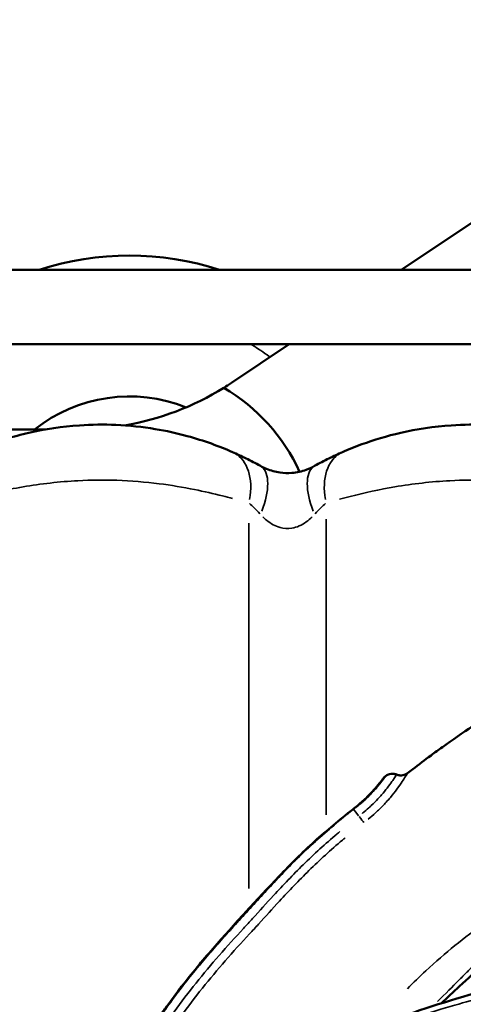
# Model space of a CAD drawing. Units: millimetres. Extents: x 3628 to 31795, y 10036 to 32770.
# Drawn here: x 8410 to 8570, y 12806 to 13161 of the extents above; entities that cross this region are included whole.
import ezdxf

# ---------------------------------------------------------------- set-up
doc = ezdxf.new("R2010")
doc.units = ezdxf.units.MM
doc.header["$LTSCALE"] = 100
doc.layers.get('0').update_dxf_attribs({"lineweight": 25})
doc.layers.add('Visible (ISO)', color=7, linetype='Continuous', lineweight=50)
doc.layers.add('Visible Narrow (ISO)', color=7, linetype='Continuous', lineweight=35)
doc.styles.get("Standard").update_dxf_attribs({"font": 'isocpeur.ttf'})
doc.dimstyles.get("Standard").update_dxf_attribs({"dimtxt": 0.18, "dimasz": 0.18, "dimexe": 0.18, "dimexo": 0.0625, "dimgap": 0.09, "dimtad": 0, "dimtih": 1, "dimtoh": 1, "dimdec": 4, "dimzin": 0, "dimdsep": 46, "dimtxsty": 'Standard', "dimcen": 0.09, "dimadec": 0, "dimazin": 0, "dimtfac": 1, "dimtdec": 4, "dimtofl": 0, "dimtmove": 0, "dimatfit": 3, "dimfxl": 1, "dimtolj": 1, "dimtzin": 0, "dimarcsym": 0})

# ---------------------------------------------------------------- blocks, each defined once
blk = doc.blocks.new('*D4')
at = {"color": 0, "lineweight": -2, "transparency": 16777216}
for p, q in [((5008.3, 16366.21), (5008.3, 16367.39)), ((16149.88, 16366.21), (16149.88, 16367.39)), ((5208.3, 16367.21), (15949.88, 16367.21))]:
    blk.add_line(p, q, dxfattribs=at)
at = {"color": 0, "transparency": 16777216}
for points in [[(5208.3, 16400.54), (5208.3, 16333.88), (5008.3, 16367.21)], [(15949.88, 16400.54), (15949.88, 16333.88), (16149.88, 16367.21)]]:
    blk.add_solid(points, dxfattribs=at)
at = {"layer": 'Defpoints', "color": 0, "transparency": 16777216}
for p in [(16149.88, 16367.21), (16149.88, 11260.32), (5008.3, 10503.57)]:
    blk.add_point(p, dxfattribs=at)
at = {"color": 0, "transparency": 16777216, "insert": (10579.09, 16617.21), "char_height": 300, "attachment_point": 5}
blk.add_mtext('\\A1;1115', dxfattribs=at)
blk = doc.blocks.new('*D5')
at = {"color": 0, "lineweight": -2, "transparency": 16777216}
for p, q in [((4075.5, 15637.77), (4074.32, 15637.77)), ((4074.5, 15437.77), (4074.5, 10285.77)), ((4075.5, 10085.77), (4074.32, 10085.77))]:
    blk.add_line(p, q, dxfattribs=at)
at = {"color": 0, "transparency": 16777216}
for points in [[(4041.17, 15437.77), (4107.84, 15437.77), (4074.5, 15637.77)], [(4041.17, 10285.77), (4107.84, 10285.77), (4074.5, 10085.77)]]:
    blk.add_solid(points, dxfattribs=at)
at = {"layer": 'Defpoints', "color": 0, "transparency": 16777216}
for p in [(12351.49, 15637.77), (4074.5, 10085.77), (11752.91, 10085.77)]:
    blk.add_point(p, dxfattribs=at)
at = {"color": 0, "transparency": 16777216, "insert": (3824.5, 12861.77), "char_height": 300, "attachment_point": 5, "rotation": 90}
blk.add_mtext('\\A1;555', dxfattribs=at)

msp = doc.modelspace()

# ---------------------------------------------------------------- linework, layer by layer
at = {"layer": 'Visible (ISO)'}
for p, q in [((8547.23, 13071.22), (8633.89, 13129.02)), ((9344.83, 13071.22), (8344.84, 13071.22)), ((9344.83, 13044.32), (8344.84, 13044.32)), ((8486.08, 13030.43), (8506.9, 13044.32)), ((8399.3, 13013.62), (8419, 13013.62))]:
    msp.add_line(p, q, dxfattribs=at)
for centre, radius, start, end in [((8449.3, 12970.54), 105.79, 72.1119, 107.8881), ((8430.59, 13113.62), 100, 279.8227, 301.8117), ((8430.59, 13113.62), 100, 301.8117, 303.7028), ((8449.3, 12970.54), 67.32, 24.4346, 59.6618), ((8449.3, 12970.54), 55, 68.1831, 128.4416)]:
    msp.add_arc(centre, radius, start, end, dxfattribs=at)
for points, knots in [([(8486.49, 13005.46), (8484.16, 13006.48), (8481.57, 13007.53), (8476.07, 13009.5), (8473.16, 13010.43), (8466.43, 13012.26), (8462.56, 13013.12), (8453.99, 13014.55), (8449.24, 13015.06), (8440.08, 13015.47), (8435.67, 13015.41), (8425.04, 13014.69), (8418.88, 13013.75), (8410.23, 13011.77), (8407.48, 13011.03), (8402.2, 13009.41), (8399.67, 13008.53), (8395.14, 13006.79), (8393.12, 13005.94), (8389.42, 13004.28), (8387.74, 13003.47), (8385.56, 13002.36), (8384.86, 13001.99), (8383.71, 13001.38), (8383.26, 13001.14), (8382.74, 13000.86), (8382.62, 13000.79), (8382.6, 13000.78), (8382.6, 13000.78), (8382.6, 13000.78)], [0, 0, 0, 0, 0.848191, 0.848191, 1.696378, 1.696378, 2.727446, 2.727446, 3.920632, 3.920632, 5.014091, 5.014091, 6.582481, 6.582481, 7.345745, 7.345745, 8.10901, 8.10901, 8.79869, 8.79869, 9.488369, 9.488369, 9.878723, 9.878723, 10.269076, 10.269076, 10.577756, 10.577756, 10.594892, 10.594892, 10.594892, 10.594892]), ([(8620.49, 13005.46), (8618.16, 13006.48), (8615.58, 13007.53), (8610.08, 13009.5), (8607.17, 13010.43), (8600.44, 13012.26), (8596.57, 13013.12), (8588, 13014.55), (8583.25, 13015.06), (8574.09, 13015.47), (8569.68, 13015.41), (8559.05, 13014.69), (8552.89, 13013.76), (8542.09, 13011.28), (8537.36, 13009.84), (8530.55, 13007.36), (8528.2, 13006.4), (8526.05, 13005.46)], [0, 0, 0, 0, 0.847786, 0.847786, 1.695568, 1.695568, 2.72653, 2.72653, 3.919682, 3.919682, 5.013027, 5.013027, 6.581655, 6.581655, 7.923609, 7.923609, 8.70272, 8.70272, 8.70272, 8.70272]), ([(8496.51, 13000.47), (8494.74, 13001.45), (8493.01, 13002.36), (8489.66, 13004.02), (8488.03, 13004.78), (8486.49, 13005.46)], [0, 0, 0, 0, 0.559371, 0.559371, 1.118742, 1.118742, 1.118742, 1.118742]), ([(8526.05, 13005.46), (8524.51, 13004.78), (8522.89, 13004.02), (8519.53, 13002.36), (8517.8, 13001.45), (8516.04, 13000.47)], [0, 0, 0, 0, 0.559373, 0.559373, 1.118746, 1.118746, 1.118746, 1.118746]), ([(8516.04, 13000.47), (8515.1, 12999.94), (8514.1, 12999.48), (8511.42, 12998.52), (8509.67, 12998.13), (8506.44, 12997.87), (8504.98, 12997.91), (8501.86, 12998.34), (8500.21, 12998.79), (8497.93, 12999.72), (8497.2, 13000.08), (8496.51, 13000.47)], [-4.242806, -4.242806, -4.242806, -4.242806, -3.527333, -3.527333, -2.441031, -2.441031, -1.578236, -1.578236, -0.531589, -0.531589, 0, 0, 0, 0]), ([(8549.55, 12889.73), (8550.17, 12890.21), (8552.88, 12892.29), (8555.72, 12894.45), (8559.35, 12897.15), (8567.97, 12903.46), (8576.61, 12909.17), (8591.02, 12918.11), (8600, 12923.32), (8610.26, 12928.89), (8613.37, 12930.54), (8618.79, 12933.4), (8627.26, 12937.8), (8636.48, 12942.23), (8642.91, 12945.13), (8644.55, 12945.86), (8650.42, 12948.39), (8660.62, 12952.43), (8670.31, 12955.77), (8676.51, 12957.86), (8679.78, 12959), (8686.71, 12961.46), (8695.57, 12964.68), (8704.49, 12967.67), (8712.76, 12970.31), (8727.98, 12974.53), (8741.6, 12977.18), (8757.02, 12979.57), (8769.6, 12981.1), (8780.76, 12982.03), (8787.73, 12982.57), (8789.42, 12982.69), (8792.77, 12982.94), (8797.96, 12983.37), (8807.5, 12984.26), (8820.37, 12985.36), (8831.13, 12985.96), (8840.01, 12986.17), (8854.9, 12986.14), (8873.52, 12984.57), (8888.38, 12982.31), (8896.59, 12980.91), (8899.58, 12980.37), (8920.69, 12976.4), (8943.01, 12971.18), (8967.34, 12963.58), (8981.54, 12958.81), (9007.13, 12949.12), (9038.14, 12934.53), (9060.23, 12922.65), (9068.46, 12918.08)], [71.358217, 71.358217, 71.358217, 71.358217, 71.559856, 72.227392, 72.227392, 72.627914, 74.764029, 74.764029, 76.900144, 77.434173, 77.834694, 77.834694, 79.036259, 80.237824, 80.237824, 80.638345, 80.638345, 81.706403, 83.308489, 83.575504, 83.842518, 84.376547, 85.711619, 86.245648, 86.512662, 87.58072, 89.716835, 89.716835, 91.318921, 92.921007, 92.921007, 93.455036, 93.455036, 93.989065, 95.057122, 96.12518, 97.193238, 97.460252, 97.994281, 100.39741, 101.732482, 101.732482, 102.533525, 102.533525, 107.339784, 108.407842, 108.941871, 111.077986, 115.350216, 117.987238, 117.987238, 117.987238, 117.987238]), ([(8541.62, 12888.65), (8541.68, 12888.69), (8541.74, 12888.73), (8541.89, 12888.84), (8541.99, 12888.9), (8542.25, 12889.05), (8542.41, 12889.13), (8542.88, 12889.31), (8543.19, 12889.42), (8543.88, 12889.49), (8544.13, 12889.5), (8544.76, 12889.45), (8545.17, 12889.36), (8545.59, 12889.19)], [-2.5991974251, -2.5991974251, -2.5991974251, -2.5991974251, -2.599169917, -2.599169917, -2.599142409, -2.599142409, -2.599114901, -2.599114901, -2.599087393, -2.599087393, -2.599075159, -2.599075159, -2.599059885, -2.599059885, -2.599059885, -2.599059885]), ([(8545.59, 12889.19), (8545.99, 12889.03), (8546.39, 12888.94), (8547.17, 12888.87), (8547.53, 12888.91), (8548.18, 12889.03), (8548.44, 12889.12), (8548.85, 12889.29), (8549.01, 12889.38), (8549.27, 12889.53), (8549.37, 12889.59), (8549.48, 12889.68), (8549.52, 12889.7), (8549.55, 12889.73)], [3.7882759064, 3.7882759064, 3.7882759064, 3.7882759064, 3.7884064834, 3.7884064834, 3.7885616263, 3.7885616263, 3.7887431401, 3.7887431401, 3.7889246539, 3.7889246539, 3.7891061677, 3.7891061677, 3.7891834754, 3.7891834754, 3.7891834754, 3.7891834754]), ([(8540.76, 12887.79), (8540.76, 12887.79), (8540.76, 12887.78), (8540.73, 12887.75), (8540.6, 12887.57), (8540.06, 12886.86), (8539.61, 12886.27), (8538.4, 12884.81), (8537.65, 12883.93), (8535.88, 12882.02), (8534.87, 12881.01), (8532.66, 12878.99), (8531.44, 12877.95), (8530.05, 12876.85), (8529.92, 12876.74), (8529.78, 12876.64)], [0.029317, 0.029317, 0.029317, 0.029317, 0.05519, 0.05519, 0.488704, 0.488704, 1.008073, 1.008073, 1.527442, 1.527442, 2.039343, 2.039343, 2.544379, 2.544379, 2.598776, 2.598776, 2.598776, 2.598776]), ([(8540.8, 12887.84), (8540.8, 12887.84), (8540.81, 12887.85), (8540.81, 12887.86), (8540.82, 12887.86), (8540.83, 12887.88), (8540.84, 12887.89), (8540.86, 12887.92), (8540.88, 12887.94), (8540.96, 12888.04), (8540.6, 12887.84), (8541.52, 12888.56)], [0, 0, 0, 0, 0.000363443, 0.000363443, 0.000726885, 0.000726885, 0.001090328, 0.001090328, 0.00145377, 0.00145377, 0.001817213, 0.001817213, 0.001817213, 0.001817213]), ([(8422.21, 12736.66), (8424.56, 12742.11), (8427.08, 12747.54), (8432.63, 12758.14), (8435.61, 12763.3), (8444.94, 12778.47), (8451.06, 12788.36), (8460.98, 12803.13), (8464.43, 12808.01), (8471.73, 12817.44), (8475.53, 12822.02), (8487.26, 12835.41), (8495.11, 12843.99), (8507.39, 12856.88), (8511.63, 12861.11), (8520.5, 12869.13), (8525.09, 12872.94), (8529.76, 12876.6)], [0, 0, 0, 0, 1.759673, 1.759673, 3.519347, 3.519347, 7.038693, 7.038693, 8.798367, 8.798367, 10.55804, 10.55804, 14.077387, 14.077387, 15.83706, 15.83706, 17.596733, 17.596733, 17.596733, 17.596733]), ([(8529.78, 12876.64), (8525.12, 12872.97), (8520.52, 12869.16), (8511.65, 12861.15), (8507.41, 12856.92), (8495.14, 12844.03), (8487.28, 12835.44), (8475.56, 12822.05), (8471.75, 12817.48), (8464.46, 12808.04), (8461.01, 12803.17), (8451.08, 12788.4), (8444.97, 12778.51), (8435.64, 12763.35), (8432.66, 12758.18), (8427.1, 12747.58), (8424.58, 12742.14), (8422.23, 12736.69)], [0, 0, 0, 0, 1.759556, 1.759556, 3.519113, 3.519113, 7.038225, 7.038225, 8.797781, 8.797781, 10.557338, 10.557338, 14.07645, 14.07645, 15.836006, 15.836006, 17.595563, 17.595563, 17.595563, 17.595563]), ([(8596.9, 12839.65), (8596.9, 12839.64), (8596.88, 12839.61), (8596.73, 12839.43), (8596.44, 12839.09), (8595.19, 12837.79), (8593.87, 12836.49), (8590.4, 12833.21), (8588.23, 12831.21), (8583.11, 12826.51), (8580.15, 12823.81), (8574.19, 12818.35), (8571.32, 12815.73), (8568.26, 12812.89)], [3.640155, 3.640155, 3.640155, 3.640155, 4.123817, 4.123817, 5.869294, 5.869294, 9.360247, 9.360247, 12.851201, 12.851201, 16.342154, 16.342154, 19.107784, 19.107784, 19.107784, 19.107784]), ([(8511.04, 12787.89), (8533.42, 12797.33), (8556.63, 12805.89), (8600.95, 12817.55), (8621.81, 12821.18), (8662.06, 12825.53), (8681.57, 12826.82), (8719.63, 12825.48), (8738.1, 12822.46), (8770.89, 12815.57), (8785.64, 12813.01), (8817.44, 12805.22), (8834.32, 12799.81), (8865.19, 12786.47), (8879.57, 12779.81), (8911.32, 12764.52), (8927.98, 12754.44), (8960.39, 12733.36), (8976.15, 12722.01), (8995.81, 12705.43), (9000.71, 12701.34), (9005.55, 12697.2)], [0, 0, 0, 0, 8.097576, 8.097576, 14.87151, 14.87151, 21.091419, 21.091419, 26.789702, 26.789702, 31.518478, 31.518478, 36.879658, 36.879658, 41.727188, 41.727188, 47.56187, 47.56187, 53.369614, 53.369614, 55.278607, 55.278607, 55.278607, 55.278607])]:
    msp.add_open_spline(points, degree=3, knots=knots, dxfattribs=at)
for points in [[(8541.52, 12888.56), (8541.55, 12888.59), (8541.59, 12888.62), (8541.62, 12888.65)], [(8541.62, 12888.65), (8541.62, 12888.65), (8541.62, 12888.65), (8541.62, 12888.65)], [(8549.55, 12889.73), (8549.55, 12889.73), (8549.55, 12889.73), (8549.55, 12889.73)], [(8561.7, 12806.73), (8563.81, 12808.74), (8565.99, 12810.8), (8568.26, 12812.89)]]:
    msp.add_open_spline(points, degree=3, dxfattribs=at)
at = {"layer": 'Visible Narrow (ISO)'}
for p, q in [((8520.19, 12874.69), (8520.19, 12981.23)), ((8492.35, 12979.84), (8492.35, 12848.2))]:
    msp.add_line(p, q, dxfattribs=at)
for centre, radius, start, end in [((8449.3, 12970.54), 85.79, 54.0316, 59.0339), ((8543.97, 12885.41), 4, 142.5693, 143.4473)]:
    msp.add_arc(centre, radius, start, end, dxfattribs=at)
for centre, major_axis, ratio, start_param, end_param in [((8478.44, 12987.15), (8.06, 18.31), 0.663531, 5.060851, 6.218852), ((8534.11, 12987.15), (-8.06, 18.31), 0.663532, 0.064333, 1.222336), ((8486.74, 12983.01), (9.77, 17.45), 0.438747, 5.0196, 6.216681), ((8525.8, 12983.01), (-9.76, 17.45), 0.438747, 0.066505, 1.263587), ((8532.25, 12873.49), (-2.47, 3.15), 0.001105, 6.022254, 6.269452), ((8532.47, 12873.62), (-2.47, 3.15), 0.001154, 4.957931, 5.951341), ((8531.55, 12874.82), (2.47, -3.15), 0.001255, 4.95236, 5.845496), ((8572.33, 12808.48), (-4.07, 4.4), 0.892198, 6.228227, 6.280293)]:
    msp.add_ellipse(centre, major_axis=major_axis, ratio=ratio, start_param=start_param, end_param=end_param, dxfattribs=at)
for points, knots in [([(8373.9, 12983.7), (8374.26, 12983.8), (8374.67, 12983.9), (8376.04, 12984.28), (8377.13, 12984.58), (8380.39, 12985.5), (8382.73, 12986.17), (8387.61, 12987.55), (8390.16, 12988.26), (8395.67, 12989.7), (8398.65, 12990.43), (8404.73, 12991.77), (8407.82, 12992.39), (8417.41, 12994.03), (8424.06, 12994.81), (8435.43, 12995.41), (8440.13, 12995.45), (8449.92, 12995.12), (8455.01, 12994.7), (8464.34, 12993.51), (8468.6, 12992.8), (8476.2, 12991.27), (8479.57, 12990.5), (8484.07, 12989.38), (8485.29, 12989.07), (8486.5, 12988.75)], [-10.065148, -10.065148, -10.065148, -10.065148, -9.878723, -9.878723, -9.488369, -9.488369, -8.79869, -8.79869, -8.10901, -8.10901, -7.345745, -7.345745, -6.582481, -6.582481, -5.014091, -5.014091, -3.920632, -3.920632, -2.727446, -2.727446, -1.696378, -1.696378, -0.848191, -0.848191, -0.529745, -0.529745, -0.529745, -0.529745]), ([(8524.98, 12988.46), (8526.27, 12988.81), (8527.58, 12989.15), (8534.06, 12990.79), (8539.45, 12991.98), (8551.43, 12994.03), (8558.07, 12994.81), (8569.44, 12995.41), (8574.14, 12995.45), (8583.93, 12995.12), (8589.02, 12994.69), (8598.35, 12993.51), (8602.61, 12992.79), (8610.21, 12991.27), (8613.57, 12990.5), (8618.44, 12989.29), (8620.02, 12988.88), (8621.56, 12988.46)], [-8.267584, -8.267584, -8.267584, -8.267584, -7.923609, -7.923609, -6.581655, -6.581655, -5.013027, -5.013027, -3.919682, -3.919682, -2.72653, -2.72653, -1.695568, -1.695568, -0.847786, -0.847786, -0.435136, -0.435136, -0.435136, -0.435136]), ([(8492.55, 12986.98), (8493.13, 12986.46), (8493.74, 12985.89), (8494.99, 12984.65), (8495.63, 12983.98), (8496.29, 12983.25)], [-1.062805, -1.062805, -1.062805, -1.062805, -0.559371, -0.559371, -0.055937, -0.055937, -0.055937, -0.055937]), ([(8516.26, 12983.25), (8516.91, 12983.98), (8517.56, 12984.65), (8518.81, 12985.89), (8519.42, 12986.46), (8520, 12986.98)], [-1.062809, -1.062809, -1.062809, -1.062809, -0.559373, -0.559373, -0.055937, -0.055937, -0.055937, -0.055937]), ([(8497.36, 12982.11), (8497.79, 12981.68), (8498.24, 12981.27), (8500.21, 12979.66), (8501.86, 12978.75), (8504.98, 12977.9), (8506.44, 12977.82), (8509.67, 12978.33), (8511.42, 12979.12), (8513.78, 12980.81), (8514.5, 12981.43), (8515.19, 12982.11)], [0.21214, 0.21214, 0.21214, 0.21214, 0.531589, 0.531589, 1.578236, 1.578236, 2.441031, 2.441031, 3.527333, 3.527333, 4.030666, 4.030666, 4.030666, 4.030666]), ([(8549.47, 12811.98), (8551.61, 12814.17), (8553.83, 12816.36), (8556.15, 12818.52), (8563.07, 12824.97), (8570.22, 12830.44), (8576.99, 12835.62), (8583.81, 12840.86), (8590.78, 12846.32), (8598.2, 12851.63), (8605.79, 12857.05), (8613.6, 12862.06), (8621.49, 12866.77), (8629.61, 12871.6), (8637.84, 12876.13), (8646.14, 12880.42), (8654.71, 12884.86), (8663.55, 12889.2), (8672.8, 12893.04), (8682.54, 12897.1), (8692.17, 12900.31), (8701.39, 12903.5), (8710.77, 12906.75), (8720.52, 12910.38), (8730.96, 12913.39), (8742.46, 12916.7), (8754.11, 12918.95), (8765.66, 12920.52), (8778.43, 12922.24), (8790.89, 12923.1), (8802.98, 12924.08), (8815.56, 12925.1), (8828.76, 12926.49), (8842.57, 12926.49), (8851.15, 12926.49), (8859.6, 12925.9), (8867.93, 12924.93)], [66.19694, 66.19694, 66.19694, 66.19694, 67.059592, 67.059592, 67.059592, 69.630584, 69.630584, 69.630584, 72.226735, 72.226735, 72.226735, 74.883801, 74.883801, 74.883801, 77.615101, 77.615101, 77.615101, 80.432902, 80.432902, 80.432902, 83.401066, 83.401066, 83.401066, 86.424309, 86.424309, 86.424309, 89.754474, 89.754474, 89.754474, 93.434148, 93.434148, 93.434148, 97.262986, 97.262986, 97.262986, 99.639645, 99.639645, 99.639645, 99.639645]), ([(8545.56, 12889.14), (8545.48, 12889.01), (8545.24, 12888.63), (8544.59, 12887.65), (8544.28, 12887.19), (8543.45, 12886.01), (8542.88, 12885.23), (8541.61, 12883.59), (8540.93, 12882.76), (8539.76, 12881.41), (8539.33, 12880.93), (8538.12, 12879.64), (8537.31, 12878.83), (8536.16, 12877.75), (8535.87, 12877.48), (8535.57, 12877.21), (8534.85, 12876.56), (8534.1, 12875.91), (8533.31, 12875.26), (8533.29, 12875.24), (8533.27, 12875.23)], [-3.598862, -3.598862, -3.598862, -3.598862, -2.883849, -2.883849, -2.445206, -2.445206, -1.894871, -1.894871, -1.39945, -1.39945, -1.135319, -1.135319, -0.698218, -0.698218, -0.552916, -0.552916, -0.552916, -0.199748, -0.199748, -0.189414, -0.189414, -0.189414, -0.189414]), ([(8535.29, 12873.08), (8535.32, 12873.1), (8535.34, 12873.12), (8536.26, 12873.88), (8537.14, 12874.64), (8537.98, 12875.41), (8538.33, 12875.73), (8538.68, 12876.05), (8540.03, 12877.34), (8540.98, 12878.32), (8542.38, 12879.86), (8542.89, 12880.44), (8544.25, 12882.06), (8545.03, 12883.06), (8546.48, 12885.01), (8547.13, 12885.94), (8548.07, 12887.36), (8548.42, 12887.9), (8549.15, 12889.06), (8549.42, 12889.51), (8549.51, 12889.67)], [0.189459, 0.189459, 0.189459, 0.189459, 0.199748, 0.199748, 0.552916, 0.552916, 0.552916, 0.698218, 0.698218, 1.135319, 1.135319, 1.39945, 1.39945, 1.894871, 1.894871, 2.445206, 2.445206, 2.883849, 2.883849, 3.599724, 3.599724, 3.599724, 3.599724]), ([(8530.9, 12877.34), (8531.83, 12878.1), (8532.74, 12878.88), (8533.76, 12879.79), (8533.91, 12879.94), (8534.07, 12880.08), (8534.44, 12880.43), (8534.81, 12880.77), (8536.16, 12882.1), (8537.07, 12883.07), (8538.54, 12884.73), (8539.14, 12885.46), (8540.19, 12886.77), (8540.62, 12887.34), (8541.15, 12888.05), (8541.3, 12888.26), (8541.44, 12888.45), (8541.47, 12888.49), (8541.49, 12888.52)], [-2.468928, -2.468928, -2.468928, -2.468928, -2.110777, -2.110777, -2.045688, -2.045688, -2.045688, -1.882414, -1.882414, -1.421705, -1.421705, -1.015117, -1.015117, -0.569644, -0.569644, -0.258126, -0.258126, -0.131665, -0.131665, -0.131665, -0.131665]), ([(8541.59, 12888.6), (8541.57, 12888.57), (8541.53, 12888.51), (8541.28, 12888.16), (8540.89, 12887.62), (8539.86, 12886.27), (8539.3, 12885.56), (8538.63, 12884.77), (8538.04, 12884.07), (8537.36, 12883.3), (8535.84, 12881.69), (8535, 12880.86), (8534.1, 12880.04), (8533.16, 12879.18), (8532.16, 12878.31), (8531.13, 12877.47)], [-2.469238, -2.469238, -2.469238, -2.469238, -2.309955, -2.309955, -1.736644, -1.736644, -1.300507, -1.300507, -1.300507, -0.91379, -0.91379, -0.527078, -0.527078, -0.527078, -0.12996, -0.12996, -0.12996, -0.12996]), ([(8523.16, 12871.04), (8518.55, 12867.19), (8514.06, 12863.17), (8509.76, 12858.92), (8505.98, 12855.19), (8502.32, 12851.34), (8495.17, 12843.58), (8491.67, 12839.66), (8488.15, 12835.85), (8484.7, 12832.13), (8481.29, 12828.35), (8474.62, 12820.63), (8471.38, 12816.69), (8466.41, 12810.26), (8464.6, 12807.83), (8462.84, 12805.36), (8459.79, 12801.08), (8456.87, 12796.72), (8449.71, 12785.67), (8445.6, 12778.93), (8441.43, 12772.33), (8438.6, 12767.86), (8435.84, 12763.32), (8430.64, 12754.06), (8428.2, 12749.34), (8425.95, 12744.53)], [-16.731362, -16.731362, -16.731362, -16.731362, -14.95898, -14.95898, -14.95898, -13.390851, -13.390851, -11.822722, -11.822722, -11.822722, -10.314351, -10.314351, -8.80598, -8.80598, -7.91481, -7.91481, -7.91481, -6.362539, -6.362539, -4.008922, -4.008922, -4.008922, -2.440028, -2.440028, -0.880598, -0.880598, -0.880598, -0.880598]), ([(8426.02, 12744.77), (8427.63, 12748.21), (8429.34, 12751.59), (8432.79, 12758), (8434.51, 12761.03), (8437.12, 12765.43), (8437.96, 12766.82), (8439.66, 12769.59), (8440.53, 12770.97), (8441.39, 12772.35), (8446.34, 12780.16), (8451.2, 12788.17), (8458.47, 12799.16), (8460.61, 12802.29), (8462.81, 12805.38), (8464.57, 12807.85), (8466.38, 12810.28), (8471.36, 12816.72), (8474.61, 12820.66), (8479.6, 12826.45), (8481.29, 12828.36), (8484.68, 12832.14), (8486.4, 12834.01), (8488.12, 12835.87), (8489.56, 12837.44), (8491, 12839.02), (8495.22, 12843.67), (8498.01, 12846.74), (8503.75, 12852.88), (8506.7, 12855.95), (8509.73, 12858.95), (8512.2, 12861.39), (8514.74, 12863.76), (8519.17, 12867.71), (8521.05, 12869.32), (8522.95, 12870.91)], [-16.715785, -16.715785, -16.715785, -16.715785, -15.60129, -15.60129, -14.572745, -14.572745, -14.089881, -14.089881, -13.607016, -13.607016, -13.607016, -10.814308, -10.814308, -9.690878, -9.690878, -9.690878, -8.797781, -8.797781, -7.286393, -7.286393, -6.530701, -6.530701, -5.775009, -5.775009, -5.775009, -5.129701, -5.129701, -3.890452, -3.890452, -2.63056, -2.63056, -2.63056, -1.610244, -1.610244, -0.879778, -0.879778, -0.879778, -0.879778]), ([(8525.14, 12868.66), (8524.8, 12868.39), (8524.47, 12868.11), (8522.04, 12866.05), (8519.96, 12864.24), (8515.89, 12860.54), (8513.89, 12858.65), (8511.94, 12856.72), (8508.27, 12853.11), (8504.73, 12849.38), (8498.69, 12842.84), (8496.18, 12840.06), (8493.12, 12836.7), (8492.58, 12836.11), (8491.5, 12834.93), (8490.96, 12834.34), (8490.42, 12833.76), (8487.45, 12830.55), (8484.51, 12827.31), (8475.95, 12817.5), (8470.5, 12810.76), (8465.48, 12803.72), (8463.64, 12801.15), (8461.84, 12798.54), (8460.08, 12795.91), (8456.98, 12791.28), (8453.99, 12786.58), (8448.75, 12778.2), (8446.48, 12774.55), (8444.18, 12770.91), (8442.72, 12768.6), (8441.29, 12766.29), (8436.96, 12759.09), (8434.17, 12754.13), (8430.62, 12747.13), (8429.67, 12745.19), (8428.76, 12743.23)], [-16.82963, -16.82963, -16.82963, -16.82963, -16.699465, -16.699465, -15.871953, -15.871953, -15.04444, -15.04444, -15.04444, -13.496328, -13.496328, -12.371861, -12.371861, -12.13273, -12.13273, -11.893599, -11.893599, -11.893599, -10.579996, -10.579996, -7.979437, -7.979437, -7.979437, -7.028323, -7.028323, -7.028323, -5.353571, -5.353571, -4.063232, -4.063232, -4.063232, -3.245019, -3.245019, -1.53561, -1.53561, -0.88577, -0.88577, -0.88577, -0.88577]), ([(8431.68, 12742.52), (8432.51, 12744.27), (8433.35, 12746), (8436.77, 12752.72), (8439.52, 12757.62), (8443.81, 12764.75), (8445.23, 12767.05), (8446.67, 12769.33), (8448.99, 12772.99), (8451.25, 12776.65), (8456.48, 12785), (8459.46, 12789.68), (8462.53, 12794.27), (8464.28, 12796.88), (8466.06, 12799.46), (8467.88, 12802.01), (8472.83, 12808.95), (8478.22, 12815.62), (8486.71, 12825.34), (8489.63, 12828.56), (8492.58, 12831.76), (8493.12, 12832.34), (8493.67, 12832.94), (8494.75, 12834.12), (8495.29, 12834.71), (8498.36, 12838.09), (8500.87, 12840.86), (8506.87, 12847.36), (8510.39, 12851.05), (8514.01, 12854.63), (8515.94, 12856.54), (8517.9, 12858.39), (8521.92, 12862.04), (8523.96, 12863.82), (8526.38, 12865.86), (8526.71, 12866.14), (8527.05, 12866.42)], [0.944871, 0.944871, 0.944871, 0.944871, 1.53561, 1.53561, 3.245019, 3.245019, 4.063232, 4.063232, 4.063232, 5.353571, 5.353571, 7.028323, 7.028323, 7.028323, 7.979437, 7.979437, 7.979437, 10.579996, 10.579996, 11.893599, 11.893599, 11.893599, 12.13273, 12.13273, 12.371861, 12.371861, 13.496328, 13.496328, 15.04444, 15.04444, 15.04444, 15.871953, 15.871953, 16.699465, 16.699465, 16.83274, 16.83274, 16.83274, 16.83274]), ([(8527.27, 12792.9), (8539.83, 12797.71), (8556.38, 12803.4), (8573.97, 12808.15), (8581.44, 12810.04), (8592.66, 12812.7), (8611.43, 12816.25), (8630.22, 12818.77), (8643.33, 12820.07), (8648.96, 12820.53), (8656.6, 12821.13), (8670.52, 12822.05), (8687.98, 12822.23), (8700.77, 12821.54), (8705.53, 12821.19), (8714.88, 12820.35), (8728.81, 12818.3), (8740.53, 12815.95), (8746.94, 12814.6), (8750.09, 12813.94), (8759.11, 12812.12), (8770.08, 12810.04), (8782.18, 12807.46), (8792.65, 12805.1), (8805.59, 12801.75), (8816.75, 12798.24), (8822.96, 12796.13), (8824.67, 12795.53), (8831.47, 12793.08), (8840.37, 12789.5), (8849.74, 12785.3), (8854.48, 12783.09), (8856.75, 12782.03), (8859.66, 12780.65), (8867.54, 12777.04), (8876.79, 12772.92), (8884.95, 12769.07), (8889.17, 12767.04), (8900.52, 12761.35), (8910.78, 12755.48), (8919.32, 12750.31), (8922.76, 12748.22), (8928.8, 12744.49), (8937.48, 12738.97), (8947.96, 12732.01), (8958.58, 12724.61), (8965.72, 12719.35), (8970.2, 12715.94), (8971.57, 12714.89), (8972.91, 12713.85), (8973.37, 12713.49)], [8.793794, 8.793794, 8.793794, 8.793794, 12.816691, 13.884748, 13.884748, 14.952806, 17.088921, 19.225036, 20.293094, 20.827122, 20.827122, 22.429209, 24.565324, 25.099353, 25.366367, 25.633381, 27.235468, 28.837554, 29.104568, 29.371583, 29.905612, 32.041727, 32.575755, 33.109784, 34.711871, 35.779928, 35.779928, 36.18045, 36.18045, 37.382014, 38.450072, 38.984101, 38.984101, 39.251115, 40.052158, 41.654245, 41.921259, 42.188273, 42.722302, 44.858417, 45.125432, 45.392446, 45.926475, 46.994532, 48.06259, 49.130648, 50.198705, 50.198705, 50.46572, 50.606946, 50.606946, 50.606946, 50.606946]), ([(8560.35, 12807.43), (8560.66, 12807.74), (8560.97, 12808.05), (8564.24, 12811.28), (8566.71, 12813.73), (8569.78, 12816.81), (8570.73, 12817.77), (8572.29, 12819.38), (8572.9, 12820.03), (8574.08, 12821.35), (8574.33, 12821.72), (8574.09, 12821.63)], [4.546647, 4.546647, 4.546647, 4.546647, 4.941889, 4.941889, 8.789986, 8.789986, 10.987483, 10.987483, 13.184979, 13.184979, 16.894008, 16.894008, 16.894008, 16.894008])]:
    msp.add_open_spline(points, degree=3, knots=knots, dxfattribs=at)
msp.add_open_spline([(8568.14, 12812.77), (8566.04, 12810.83), (8564.01, 12808.92), (8562.05, 12807.05)], degree=3, dxfattribs=at)

# ---------------------------------------------------------------- dimensions: what is measured, and where the dimension line sits
dim = msp.add_linear_dim(base=(16149.88, 16367.21), p1=(5008.3, 10503.57), p2=(16149.88, 11260.32), dimstyle='Standard', override={"dimtxt": 300, "dimasz": 200, "dimgap": 100, "dimtad": 1, "dimtih": 0, "dimdec": 0, "dimlfac": 0.1, "dimrnd": 5, "dimfxlon": 1})
dim.commit()
dim.dimension.update_dxf_attribs({"geometry": '*D4', "text_midpoint": (10579.09, 16617.21)})
dim = msp.add_linear_dim(base=(4074.5, 10085.77), p1=(12351.49, 15637.77), p2=(11752.91, 10085.77), angle=90, dimstyle='Standard', override={"dimtxt": 300, "dimasz": 200, "dimgap": 100, "dimtad": 1, "dimtih": 0, "dimdec": 0, "dimlfac": 0.1, "dimrnd": 5, "dimfxlon": 1})
dim.commit()
dim.dimension.update_dxf_attribs({"geometry": '*D5', "text_midpoint": (3824.5, 12861.77)})

doc.saveas('drawing.dxf')
